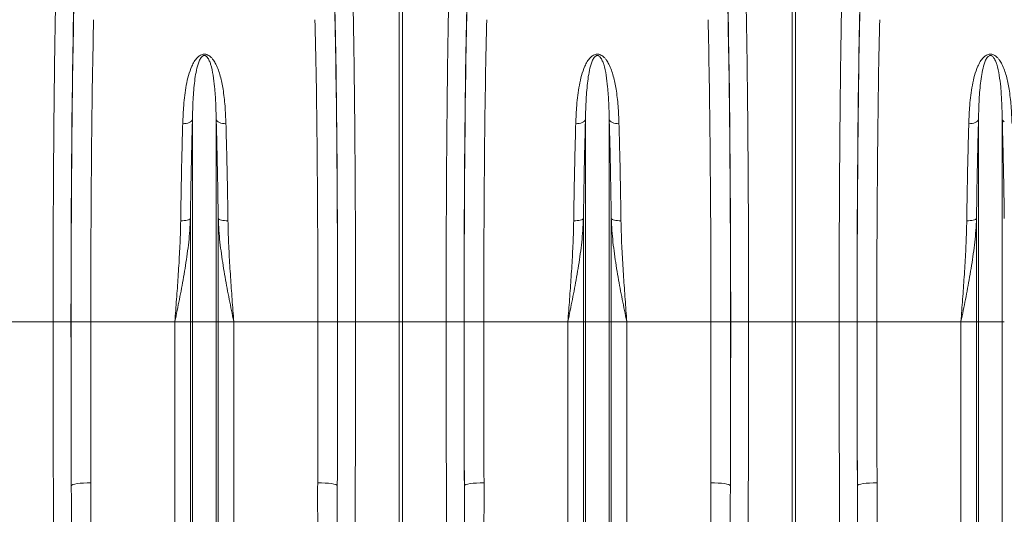
# Model space of a CAD drawing. Units: millimetres. Extents: x 0 to 8400, y 0 to 5940.
# Drawn here: x 4478 to 4979, y 3375 to 3627 of the extents above; entities that cross this region are included whole.
import ezdxf

# ---------------------------------------------------------------- set-up
doc = ezdxf.new("R2010")
doc.units = ezdxf.units.MM
doc.linetypes.add('SLD-Solid', pattern=[0])
doc.layers.add('ACO_DRAINAGE', color=7, linetype='SLD-Solid')

# ---------------------------------------------------------------- blocks, each defined once
blk = doc.blocks.new('ACO - 32926 32928 - FRONT')
at = {"layer": 'ACO_DRAINAGE', "linetype": 'SLD-Solid', "lineweight": 0}
for p, q in [((1339.13, 487), (1339.13, 669.4)), ((1340.87, 669.4), (1340.87, 487)), ((1539.13, 487), (1539.13, 669.4)), ((1540.87, 669.4), (1540.87, 487)), ((1229.89, 587.82), (1229, 587.8)), ((1230.76, 587.94), (1229.89, 587.82)), ((1231.57, 588.13), (1230.76, 587.94)), ((1232.29, 588.4), (1231.57, 588.13)), ((1232.91, 588.74), (1232.29, 588.4)), ((1233.41, 589.13), (1232.91, 588.74)), ((1233.76, 589.57), (1233.41, 589.13)), ((1233.95, 590.03), (1233.76, 589.57)), ((1233.95, 487), (1233.95, 590.03)), ((1246.05, 487), (1246.05, 590.03)), ((1246.05, 590.03), (1246.24, 589.57)), ((1246.24, 589.57), (1246.59, 589.13)), ((1246.59, 589.13), (1247.09, 588.74)), ((1247.09, 588.74), (1247.71, 588.4)), ((1247.71, 588.4), (1248.43, 588.13)), ((1248.43, 588.13), (1249.24, 587.94)), ((1249.24, 587.94), (1250.11, 587.82)), ((1250.11, 587.82), (1251, 587.8)), ((1429.89, 587.82), (1429, 587.8)), ((1430.76, 587.94), (1429.89, 587.82)), ((1431.57, 588.13), (1430.76, 587.94)), ((1432.29, 588.4), (1431.57, 588.13)), ((1432.91, 588.74), (1432.29, 588.4)), ((1433.41, 589.13), (1432.91, 588.74)), ((1433.76, 589.57), (1433.41, 589.13)), ((1433.95, 590.03), (1433.76, 589.57)), ((1433.95, 487), (1433.95, 590.03)), ((1446.05, 487), (1446.05, 590.03)), ((1446.05, 590.03), (1446.24, 589.57)), ((1446.24, 589.57), (1446.59, 589.13)), ((1446.59, 589.13), (1447.09, 588.74)), ((1447.09, 588.74), (1447.71, 588.4)), ((1447.71, 588.4), (1448.43, 588.13)), ((1448.43, 588.13), (1449.24, 587.94)), ((1449.24, 587.94), (1450.11, 587.82)), ((1450.11, 587.82), (1451, 587.8)), ((1629.89, 587.82), (1629, 587.8)), ((1630.76, 587.94), (1629.89, 587.82)), ((1631.57, 588.13), (1630.76, 587.94)), ((1632.29, 588.4), (1631.57, 588.13)), ((1632.91, 588.74), (1632.29, 588.4)), ((1633.41, 589.13), (1632.91, 588.74)), ((1633.76, 589.57), (1633.41, 589.13)), ((1633.95, 590.03), (1633.76, 589.57)), ((1633.95, 487), (1633.95, 590.03)), ((1646.05, 487), (1646.05, 590.03)), ((1646.05, 590.03), (1646.24, 589.57)), ((1646.24, 589.57), (1646.59, 589.13)), ((1646.59, 589.13), (1647.09, 588.74)), ((1228.86, 538.45), (1227.97, 538.44)), ((1229.73, 538.5), (1228.86, 538.45)), ((1230.54, 538.6), (1229.73, 538.5)), ((1231.26, 538.74), (1230.54, 538.6)), ((1231.88, 538.91), (1231.26, 538.74)), ((1232.37, 539.11), (1231.88, 538.91)), ((1232.73, 539.33), (1232.37, 539.11)), ((1232.92, 539.57), (1232.73, 539.33)), ((1232.92, 487), (1232.92, 539.57)), ((1247.08, 487), (1247.08, 539.57)), ((1247.08, 539.57), (1247.27, 539.33)), ((1247.27, 539.33), (1247.63, 539.11)), ((1247.63, 539.11), (1248.12, 538.91)), ((1248.12, 538.91), (1248.74, 538.74)), ((1248.74, 538.74), (1249.46, 538.6)), ((1249.46, 538.6), (1250.27, 538.5)), ((1250.27, 538.5), (1251.14, 538.45)), ((1251.14, 538.45), (1252.03, 538.44)), ((1428.86, 538.45), (1427.97, 538.44)), ((1429.73, 538.5), (1428.86, 538.45)), ((1430.54, 538.6), (1429.73, 538.5)), ((1431.26, 538.74), (1430.54, 538.6)), ((1431.88, 538.91), (1431.26, 538.74)), ((1432.37, 539.11), (1431.88, 538.91)), ((1432.73, 539.33), (1432.37, 539.11)), ((1432.92, 539.57), (1432.73, 539.33)), ((1432.92, 487), (1432.92, 539.57)), ((1447.08, 487), (1447.08, 539.57)), ((1447.08, 539.57), (1447.27, 539.33)), ((1447.27, 539.33), (1447.63, 539.11)), ((1447.63, 539.11), (1448.12, 538.91)), ((1448.12, 538.91), (1448.74, 538.74)), ((1448.74, 538.74), (1449.46, 538.6)), ((1449.46, 538.6), (1450.27, 538.5)), ((1450.27, 538.5), (1451.14, 538.45)), ((1451.14, 538.45), (1452.03, 538.44)), ((1628.86, 538.45), (1627.97, 538.44)), ((1629.73, 538.5), (1628.86, 538.45)), ((1630.54, 538.6), (1629.73, 538.5)), ((1631.26, 538.74), (1630.54, 538.6)), ((1631.88, 538.91), (1631.26, 538.74)), ((1632.37, 539.11), (1631.88, 538.91)), ((1632.73, 539.33), (1632.37, 539.11)), ((1632.92, 539.57), (1632.73, 539.33)), ((1632.92, 487), (1632.92, 539.57)), ((1163.03, 487), (1140.87, 487)), ((1172.16, 487), (1163.03, 487)), ((1182.21, 487), (1172.22, 487)), ((1224.99, 487), (1182.21, 487)), ((1232.92, 487), (1224.99, 487)), ((1224.99, 276.91), (1224.99, 487)), ((1233.95, 487), (1232.92, 487)), ((1232.92, 150), (1232.92, 487)), ((1246.05, 487), (1233.95, 487)), ((1233.95, 145.37), (1233.95, 487)), ((1246.05, 145.37), (1246.05, 487)), ((1247.08, 487), (1246.05, 487)), ((1247.08, 150), (1247.08, 487)), ((1255.01, 487), (1247.08, 487)), ((1255.01, 276.91), (1255.01, 487)), ((1297.79, 487), (1255.01, 487)), ((1297.79, 487), (1307.78, 487)), ((1307.84, 487), (1316.97, 487)), ((1316.97, 487), (1339.13, 487)), ((1339.13, 383.51), (1339.13, 487)), ((1340.87, 487), (1339.13, 487)), ((1363.03, 487), (1340.87, 487)), ((1340.87, 487), (1340.87, 383.51)), ((1372.16, 487), (1363.03, 487)), ((1382.21, 487), (1372.22, 487)), ((1424.99, 487), (1382.21, 487)), ((1432.92, 487), (1424.99, 487)), ((1424.99, 276.91), (1424.99, 487)), ((1432.92, 150), (1432.92, 487)), ((1433.95, 487), (1432.92, 487)), ((1446.05, 487), (1433.95, 487)), ((1433.95, 145.37), (1433.95, 487)), ((1446.05, 145.37), (1446.05, 487)), ((1447.08, 487), (1446.05, 487)), ((1447.08, 150), (1447.08, 487)), ((1455.01, 487), (1447.08, 487)), ((1455.01, 276.91), (1455.01, 487)), ((1497.79, 487), (1455.01, 487)), ((1497.79, 487), (1507.78, 487)), ((1507.84, 487), (1516.97, 487)), ((1516.97, 487), (1539.13, 487)), ((1539.13, 383.51), (1539.13, 487)), ((1540.87, 487), (1539.13, 487)), ((1563.03, 487), (1540.87, 487)), ((1540.87, 487), (1540.87, 383.51)), ((1572.16, 487), (1563.03, 487)), ((1582.21, 487), (1572.22, 487)), ((1624.99, 487), (1582.21, 487)), ((1632.92, 487), (1624.99, 487)), ((1624.99, 276.91), (1624.99, 487)), ((1633.95, 487), (1632.92, 487)), ((1632.92, 150), (1632.92, 487)), ((1646.05, 487), (1633.95, 487)), ((1633.95, 145.37), (1633.95, 487)), ((1646.05, 145.37), (1646.05, 487)), ((1647.08, 487), (1646.05, 487)), ((1172.54, 403.88), (1172.32, 403.6)), ((1173.13, 404.16), (1172.54, 403.88)), ((1174.07, 404.41), (1173.13, 404.16)), ((1175.31, 404.63), (1174.07, 404.41)), ((1176.82, 404.81), (1175.31, 404.63)), ((1178.54, 404.95), (1176.82, 404.81)), ((1180.39, 405.04), (1178.54, 404.95)), ((1182.32, 405.07), (1180.39, 405.04)), ((1297.68, 405.07), (1299.61, 405.04)), ((1299.61, 405.04), (1301.46, 404.95)), ((1301.46, 404.95), (1303.18, 404.81)), ((1303.18, 404.81), (1304.69, 404.63)), ((1304.69, 404.63), (1305.93, 404.41)), ((1305.93, 404.41), (1306.87, 404.16)), ((1306.87, 404.16), (1307.46, 403.88)), ((1307.46, 403.88), (1307.68, 403.6)), ((1372.54, 403.88), (1372.32, 403.6)), ((1373.13, 404.16), (1372.54, 403.88)), ((1374.07, 404.41), (1373.13, 404.16)), ((1375.31, 404.63), (1374.07, 404.41)), ((1376.82, 404.81), (1375.31, 404.63)), ((1378.54, 404.95), (1376.82, 404.81)), ((1380.39, 405.04), (1378.54, 404.95)), ((1382.32, 405.07), (1380.39, 405.04)), ((1497.68, 405.07), (1499.61, 405.04)), ((1499.61, 405.04), (1501.46, 404.95)), ((1501.46, 404.95), (1503.18, 404.81)), ((1503.18, 404.81), (1504.69, 404.63)), ((1504.69, 404.63), (1505.93, 404.41)), ((1505.93, 404.41), (1506.87, 404.16)), ((1506.87, 404.16), (1507.46, 403.88)), ((1507.46, 403.88), (1507.68, 403.6)), ((1572.54, 403.88), (1572.32, 403.6)), ((1573.13, 404.16), (1572.54, 403.88)), ((1574.07, 404.41), (1573.13, 404.16)), ((1575.31, 404.63), (1574.07, 404.41)), ((1576.82, 404.81), (1575.31, 404.63)), ((1578.54, 404.95), (1576.82, 404.81)), ((1580.39, 405.04), (1578.54, 404.95)), ((1582.32, 405.07), (1580.39, 405.04))]:
    blk.add_line(p, q, dxfattribs=at)
for centre, major_axis, ratio, start_param, end_param in [((1175.66, 487), (0, 200.72), 0.017455, 0.599994, 1.570796), ((1304.34, 487), (0, 200.72), 0.017455, 4.712389, 5.683191), ((1375.66, 487), (0, 200.72), 0.017455, 0.599994, 1.570796), ((1504.34, 487), (0, 200.72), 0.017455, 4.712389, 5.683191), ((1575.66, 487), (0, 200.72), 0.017455, 0.599994, 1.570796), ((1175.67, 487), (0, 198), 0.017455, 0.613455, 1.570796), ((1304.33, 487), (0, 198), 0.017455, 4.712389, 5.66973), ((1375.67, 487), (0, 198), 0.017455, 0.613455, 1.570796), ((1504.33, 487), (0, 198), 0.017455, 4.712389, 5.66973), ((1575.67, 487), (0, 198), 0.017455, 0.613455, 1.570796), ((1185.67, 487), (0, 188), 0.018384, 0.613455, 1.570796), ((1294.33, 487), (0, 188), 0.018384, 4.712389, 5.66973), ((1385.67, 487), (0, 188), 0.018384, 0.613455, 1.570796), ((1494.33, 487), (0, 188), 0.018384, 4.712389, 5.66973), ((1585.67, 487), (0, 188), 0.018384, 0.613455, 1.570796), ((1178.61, 487), (0, 369.76), 0.017455, 1.570796, 1.798303), ((1182.13, 487), (0, 568.02), 0.017455, 1.570796, 1.718154), ((1192.13, 487), (0, 558.02), 0.017768, 1.570796, 1.718154), ((1287.87, 487), (0, 558.02), 0.017768, 4.565031, 4.712389), ((1301.39, 487), (0, 369.76), 0.017455, 4.484882, 4.712389), ((1297.87, 487), (0, 568.02), 0.017455, 4.565031, 4.712389), ((1378.61, 487), (0, 369.76), 0.017455, 1.570796, 1.798303), ((1382.13, 487), (0, 568.02), 0.017455, 1.570796, 1.718154), ((1392.13, 487), (0, 558.02), 0.017768, 1.570796, 1.718154), ((1487.87, 487), (0, 558.02), 0.017768, 4.565031, 4.712389), ((1501.39, 487), (0, 369.76), 0.017455, 4.484882, 4.712389), ((1497.87, 487), (0, 568.02), 0.017455, 4.565031, 4.712389), ((1578.61, 487), (0, 369.76), 0.017455, 1.570796, 1.798303), ((1582.13, 487), (0, 568.02), 0.017455, 1.570796, 1.718154), ((1592.13, 487), (0, 558.02), 0.017768, 1.570796, 1.718154)]:
    blk.add_ellipse(centre, major_axis=major_axis, ratio=ratio, start_param=start_param, end_param=end_param, dxfattribs=at)
for points, knots in [([(1163.03, 487), (1163.03, 490.34), (1163.03, 497.02), (1163.05, 508.39), (1163.07, 521.1), (1163.12, 535.05), (1163.18, 548.8), (1163.26, 562.26), (1163.35, 575.35), (1163.46, 588.04), (1163.58, 600.28), (1163.71, 612.02), (1163.86, 623.19), (1164.02, 633.72), (1164.19, 643.52), (1164.36, 652.67), (1164.49, 658.14), (1164.56, 660.87)], [0, 0, 0, 0, 0.048974, 0.097949, 0.167285, 0.236858, 0.306512, 0.376085, 0.445422, 0.514758, 0.584331, 0.653984, 0.723557, 0.792893, 0.861903, 0.93099, 1, 1, 1, 1]), ([(1315.44, 660.87), (1315.49, 658.95), (1315.58, 655.1), (1315.73, 647.99), (1315.89, 639.45), (1316.05, 629.27), (1316.21, 618.44), (1316.35, 607.03), (1316.48, 595.09), (1316.59, 582.65), (1316.69, 569.76), (1316.78, 556.47), (1316.85, 542.89), (1316.9, 529.1), (1316.94, 515.16), (1316.97, 501.11), (1316.97, 491.7), (1316.97, 487)], [0, 0, 0, 0, 0.0489743, 0.0979487, 0.1672984, 0.236885, 0.306552, 0.3761386, 0.4454883, 0.5148383, 0.5844253, 0.6540927, 0.7236797, 0.7930297, 0.8619939, 0.9310358, 1, 1, 1, 1]), ([(1363.03, 487), (1363.03, 490.34), (1363.03, 497.02), (1363.05, 508.39), (1363.07, 521.1), (1363.12, 535.05), (1363.18, 548.8), (1363.26, 562.26), (1363.35, 575.35), (1363.46, 588.04), (1363.58, 600.28), (1363.71, 612.02), (1363.86, 623.19), (1364.02, 633.72), (1364.19, 643.52), (1364.36, 652.67), (1364.49, 658.14), (1364.56, 660.87)], [0, 0, 0, 0, 0.048974, 0.097949, 0.167285, 0.236858, 0.306512, 0.376085, 0.445422, 0.514758, 0.584331, 0.653984, 0.723557, 0.792893, 0.861903, 0.93099, 1, 1, 1, 1]), ([(1515.44, 660.87), (1515.49, 658.95), (1515.58, 655.1), (1515.73, 647.99), (1515.89, 639.45), (1516.05, 629.27), (1516.21, 618.44), (1516.35, 607.03), (1516.48, 595.09), (1516.59, 582.65), (1516.69, 569.76), (1516.78, 556.47), (1516.85, 542.89), (1516.9, 529.1), (1516.94, 515.16), (1516.97, 501.11), (1516.97, 491.7), (1516.97, 487)], [0, 0, 0, 0, 0.048974, 0.097949, 0.167298, 0.236885, 0.306552, 0.376139, 0.445488, 0.514838, 0.584425, 0.654093, 0.72368, 0.79303, 0.861994, 0.931036, 1, 1, 1, 1]), ([(1563.03, 487), (1563.03, 490.34), (1563.03, 497.02), (1563.05, 508.39), (1563.07, 521.1), (1563.12, 535.05), (1563.18, 548.8), (1563.26, 562.26), (1563.35, 575.35), (1563.46, 588.04), (1563.58, 600.28), (1563.71, 612.02), (1563.86, 623.19), (1564.02, 633.72), (1564.19, 643.52), (1564.36, 652.67), (1564.49, 658.14), (1564.56, 660.87)], [0, 0, 0, 0, 0.048974, 0.097949, 0.167285, 0.236858, 0.306512, 0.376085, 0.445422, 0.514758, 0.584331, 0.653984, 0.723557, 0.792893, 0.861903, 0.93099, 1, 1, 1, 1]), ([(1229, 587.8), (1229.13, 590.92), (1229.33, 595.87), (1230, 602.33), (1230.79, 607.43), (1231.89, 612.38), (1233.25, 616.36), (1234.8, 619.41), (1236.18, 621.31), (1237.67, 622.56), (1238.9, 623.09), (1239.88, 623.24), (1240.88, 623.15), (1241.87, 622.78), (1242.87, 622.13), (1243.79, 621.25), (1244.86, 619.89), (1246.04, 617.86), (1247.19, 615.12), (1248.48, 610.92), (1249.7, 604.9), (1250.63, 596.87), (1250.88, 590.83), (1251, 587.8)], [0, 0, 0, 0, 0.114517, 0.181515, 0.248505, 0.316591, 0.384594, 0.419543, 0.455061, 0.477421, 0.48985, 0.498738, 0.507631, 0.520155, 0.532491, 0.549789, 0.56746, 0.600163, 0.64435, 0.688573, 0.778377, 0.888852, 1, 1, 1, 1]), ([(1246.05, 590.03), (1245.98, 592.88), (1245.84, 598.58), (1245.34, 606), (1244.55, 612.48), (1243.66, 616.88), (1242.57, 619.88), (1241.86, 621.27), (1241.09, 622.08), (1240.69, 622.35), (1240.37, 622.47), (1240.16, 622.52), (1239.88, 622.52), (1239.66, 622.48), (1239.27, 622.34), (1238.66, 621.89), (1237.87, 620.79), (1237.13, 619.14), (1236.28, 616.43), (1235.53, 612.88), (1234.74, 606.89), (1234.21, 599.64), (1234.01, 593.33), (1233.96, 590.33), (1233.95, 590.03)], [0, 0, 0, 0, 0.1157355, 0.2320019, 0.3223734, 0.4132251, 0.4449796, 0.4768319, 0.4868062, 0.4936904, 0.4954783, 0.4987578, 0.5007171, 0.5041936, 0.5060953, 0.5150005, 0.5340508, 0.5677712, 0.6018718, 0.6708964, 0.7399524, 0.8795248, 0.9878674, 1, 1, 1, 1]), ([(1429, 587.8), (1429.13, 590.92), (1429.33, 595.87), (1430, 602.33), (1430.79, 607.43), (1431.89, 612.38), (1433.25, 616.36), (1434.8, 619.41), (1436.18, 621.31), (1437.67, 622.56), (1438.9, 623.09), (1439.88, 623.24), (1440.88, 623.15), (1441.87, 622.78), (1442.87, 622.13), (1443.79, 621.25), (1444.86, 619.89), (1446.04, 617.86), (1447.19, 615.12), (1448.48, 610.92), (1449.7, 604.9), (1450.63, 596.87), (1450.88, 590.83), (1451, 587.8)], [0, 0, 0, 0, 0.114517, 0.181515, 0.248505, 0.316591, 0.384594, 0.419543, 0.455061, 0.477421, 0.48985, 0.498738, 0.507631, 0.520155, 0.532491, 0.549789, 0.56746, 0.600163, 0.64435, 0.688573, 0.778377, 0.888852, 1, 1, 1, 1]), ([(1446.05, 590.03), (1445.98, 592.88), (1445.84, 598.58), (1445.34, 606), (1444.55, 612.48), (1443.66, 616.88), (1442.57, 619.88), (1441.86, 621.27), (1441.09, 622.08), (1440.69, 622.35), (1440.37, 622.47), (1440.16, 622.52), (1439.88, 622.52), (1439.66, 622.48), (1439.27, 622.34), (1438.66, 621.89), (1437.87, 620.79), (1437.13, 619.14), (1436.28, 616.43), (1435.53, 612.88), (1434.74, 606.89), (1434.21, 599.64), (1434.01, 593.33), (1433.96, 590.33), (1433.95, 590.03)], [0, 0, 0, 0, 0.115736, 0.232002, 0.322373, 0.413225, 0.44498, 0.476832, 0.486806, 0.49369, 0.495478, 0.498758, 0.500717, 0.504194, 0.506095, 0.515001, 0.534051, 0.567771, 0.601872, 0.670896, 0.739952, 0.879525, 0.987867, 1, 1, 1, 1]), ([(1629, 587.8), (1629.13, 590.92), (1629.33, 595.87), (1630, 602.33), (1630.79, 607.43), (1631.89, 612.38), (1633.25, 616.36), (1634.8, 619.41), (1636.18, 621.31), (1637.67, 622.56), (1638.9, 623.09), (1639.88, 623.24), (1640.88, 623.15), (1641.87, 622.78), (1642.87, 622.13), (1643.79, 621.25), (1644.86, 619.89), (1646.04, 617.86), (1647.19, 615.12), (1648.48, 610.92), (1649.7, 604.9), (1650.63, 596.87), (1650.88, 590.83), (1651, 587.8)], [0, 0, 0, 0, 0.1145169, 0.1815152, 0.2485051, 0.3165913, 0.3845939, 0.419543, 0.4550614, 0.4774207, 0.4898499, 0.4987382, 0.5076311, 0.5201552, 0.5324909, 0.5497893, 0.5674604, 0.600163, 0.6443501, 0.6885727, 0.7783771, 0.8888517, 1, 1, 1, 1]), ([(1646.05, 590.03), (1645.98, 592.88), (1645.84, 598.58), (1645.34, 606), (1644.55, 612.48), (1643.66, 616.88), (1642.57, 619.88), (1641.86, 621.27), (1641.09, 622.08), (1640.69, 622.35), (1640.37, 622.47), (1640.16, 622.52), (1639.88, 622.52), (1639.66, 622.48), (1639.27, 622.34), (1638.66, 621.89), (1637.87, 620.79), (1637.13, 619.14), (1636.28, 616.43), (1635.53, 612.88), (1634.74, 606.89), (1634.21, 599.64), (1634.01, 593.33), (1633.96, 590.33), (1633.95, 590.03)], [0, 0, 0, 0, 0.115736, 0.232002, 0.322373, 0.413225, 0.44498, 0.476832, 0.486806, 0.49369, 0.495478, 0.498758, 0.500717, 0.504194, 0.506095, 0.515001, 0.534051, 0.567771, 0.601872, 0.670896, 0.739952, 0.879525, 0.987867, 1, 1, 1, 1]), ([(1227.97, 538.44), (1228.03, 542.72), (1228.15, 551.28), (1228.4, 563.8), (1228.67, 576.07), (1228.89, 583.89), (1229, 587.8)], [0, 0, 0, 0, 0.247379, 0.494758, 0.747379, 1, 1, 1, 1]), ([(1233.95, 590.03), (1233.85, 586.12), (1233.64, 578.29), (1233.36, 565.85), (1233.11, 552.97), (1232.99, 544.03), (1232.92, 539.57)], [0, 0, 0, 0, 0.247386, 0.494771, 0.747386, 1, 1, 1, 1]), ([(1247.08, 539.57), (1247.01, 543.94), (1246.89, 552.7), (1246.65, 565.5), (1246.37, 578.04), (1246.15, 586.03), (1246.05, 590.03)], [0, 0, 0, 0, 0.247385, 0.49477, 0.747385, 1, 1, 1, 1]), ([(1251, 587.8), (1251.11, 583.97), (1251.32, 576.32), (1251.6, 564.15), (1251.84, 551.55), (1251.97, 542.81), (1252.03, 538.44)], [0, 0, 0, 0, 0.24738, 0.494759, 0.74738, 1, 1, 1, 1]), ([(1427.97, 538.44), (1428.03, 542.72), (1428.15, 551.28), (1428.4, 563.8), (1428.67, 576.07), (1428.89, 583.89), (1429, 587.8)], [0, 0, 0, 0, 0.247379, 0.494758, 0.747379, 1, 1, 1, 1]), ([(1433.95, 590.03), (1433.85, 586.12), (1433.64, 578.29), (1433.36, 565.85), (1433.11, 552.97), (1432.99, 544.03), (1432.92, 539.57)], [0, 0, 0, 0, 0.247386, 0.494771, 0.747386, 1, 1, 1, 1]), ([(1447.08, 539.57), (1447.01, 543.94), (1446.89, 552.7), (1446.65, 565.5), (1446.37, 578.04), (1446.15, 586.03), (1446.05, 590.03)], [0, 0, 0, 0, 0.247385, 0.49477, 0.747385, 1, 1, 1, 1]), ([(1451, 587.8), (1451.11, 583.97), (1451.32, 576.32), (1451.6, 564.15), (1451.84, 551.55), (1451.97, 542.81), (1452.03, 538.44)], [0, 0, 0, 0, 0.2473797, 0.4947594, 0.7473797, 1, 1, 1, 1]), ([(1627.97, 538.44), (1628.03, 542.72), (1628.15, 551.28), (1628.4, 563.8), (1628.67, 576.07), (1628.89, 583.89), (1629, 587.8)], [0, 0, 0, 0, 0.247379, 0.494758, 0.747379, 1, 1, 1, 1]), ([(1633.95, 590.03), (1633.85, 586.12), (1633.64, 578.29), (1633.36, 565.85), (1633.11, 552.97), (1632.99, 544.03), (1632.92, 539.57)], [0, 0, 0, 0, 0.247386, 0.494771, 0.747386, 1, 1, 1, 1]), ([(1647.08, 539.57), (1647.01, 543.94), (1646.89, 552.7), (1646.65, 565.5), (1646.37, 578.04), (1646.15, 586.03), (1646.05, 590.03)], [0, 0, 0, 0, 0.2473852, 0.4947704, 0.7473852, 1, 1, 1, 1]), ([(1232.92, 539.57), (1232.83, 537.54), (1232.54, 531.55), (1231.4, 521.58), (1229.53, 509.89), (1227.34, 498.41), (1225.79, 490.86), (1225, 487.05), (1224.99, 487)], [0, 0, 0, 0, 0.114619, 0.339863, 0.565929, 0.781443, 0.997131, 1, 1, 1, 1]), ([(1224.99, 487), (1225, 487.05), (1225.29, 490.87), (1225.87, 498.49), (1226.69, 509.91), (1227.39, 521.37), (1227.82, 530.91), (1227.93, 536.56), (1227.97, 538.44)], [0, 0, 0, 0, 0.0026504, 0.2207274, 0.4388021, 0.6634031, 0.8879919, 1, 1, 1, 1]), ([(1255.01, 487), (1255, 487.05), (1254.21, 490.85), (1252.66, 498.41), (1250.47, 509.87), (1248.6, 521.56), (1247.46, 531.53), (1247.17, 537.54), (1247.08, 539.57)], [0, 0, 0, 0, 0.002869, 0.2184, 0.434071, 0.659399, 0.885381, 1, 1, 1, 1]), ([(1252.03, 538.44), (1252.07, 536.56), (1252.18, 530.91), (1252.61, 521.37), (1253.31, 509.91), (1254.13, 498.49), (1254.71, 490.87), (1255, 487.05), (1255.01, 487)], [0, 0, 0, 0, 0.112008, 0.336597, 0.561198, 0.779273, 0.99735, 1, 1, 1, 1]), ([(1432.92, 539.57), (1432.83, 537.54), (1432.54, 531.55), (1431.4, 521.58), (1429.53, 509.89), (1427.34, 498.41), (1425.79, 490.86), (1425, 487.05), (1424.99, 487)], [0, 0, 0, 0, 0.114619, 0.339863, 0.565929, 0.781443, 0.997131, 1, 1, 1, 1]), ([(1424.99, 487), (1425, 487.05), (1425.29, 490.87), (1425.87, 498.49), (1426.69, 509.91), (1427.39, 521.37), (1427.82, 530.91), (1427.93, 536.56), (1427.97, 538.44)], [0, 0, 0, 0, 0.00265, 0.220727, 0.438802, 0.663403, 0.887992, 1, 1, 1, 1]), ([(1455.01, 487), (1455, 487.05), (1454.21, 490.85), (1452.66, 498.41), (1450.47, 509.87), (1448.6, 521.56), (1447.46, 531.53), (1447.17, 537.54), (1447.08, 539.57)], [0, 0, 0, 0, 0.002869, 0.2184, 0.434071, 0.659399, 0.885381, 1, 1, 1, 1]), ([(1452.03, 538.44), (1452.07, 536.56), (1452.18, 530.91), (1452.61, 521.37), (1453.31, 509.91), (1454.13, 498.49), (1454.71, 490.87), (1455, 487.05), (1455.01, 487)], [0, 0, 0, 0, 0.112008, 0.336597, 0.561198, 0.779273, 0.99735, 1, 1, 1, 1]), ([(1632.92, 539.57), (1632.83, 537.54), (1632.54, 531.55), (1631.4, 521.58), (1629.53, 509.89), (1627.34, 498.41), (1625.79, 490.86), (1625, 487.05), (1624.99, 487)], [0, 0, 0, 0, 0.114619, 0.339863, 0.565929, 0.781443, 0.997131, 1, 1, 1, 1]), ([(1624.99, 487), (1625, 487.05), (1625.29, 490.87), (1625.87, 498.49), (1626.69, 509.91), (1627.39, 521.37), (1627.82, 530.91), (1627.93, 536.56), (1627.97, 538.44)], [0, 0, 0, 0, 0.0026504, 0.2207274, 0.4388021, 0.6634031, 0.8879919, 1, 1, 1, 1]), ([(1164.12, 275.46), (1164.07, 280.73), (1163.95, 291.59), (1163.78, 308.72), (1163.63, 326.72), (1163.49, 345.25), (1163.37, 364.34), (1163.27, 383.87), (1163.18, 403.79), (1163.12, 424.13), (1163.07, 444.85), (1163.04, 465.89), (1163.03, 479.97), (1163.03, 487)], [0, 0, 0, 0, 0.083958, 0.173262, 0.262566, 0.352884, 0.443202, 0.534715, 0.626296, 0.717809, 0.811848, 0.905961, 1, 1, 1, 1]), ([(1316.97, 487), (1316.97, 480.33), (1316.96, 466.98), (1316.94, 447.01), (1316.89, 427.06), (1316.83, 407.21), (1316.75, 387.49), (1316.65, 368.02), (1316.53, 348.86), (1316.4, 329.93), (1316.24, 311.31), (1316.07, 293), (1315.94, 281.31), (1315.88, 275.46)], [0, 0, 0, 0, 0.0891793, 0.1784829, 0.2677866, 0.3581048, 0.448423, 0.5391023, 0.6298468, 0.7205261, 0.8136605, 0.9068656, 1, 1, 1, 1]), ([(1364.12, 275.46), (1364.07, 280.73), (1363.95, 291.59), (1363.78, 308.72), (1363.63, 326.72), (1363.49, 345.25), (1363.37, 364.34), (1363.27, 383.87), (1363.18, 403.79), (1363.12, 424.13), (1363.07, 444.85), (1363.04, 465.89), (1363.03, 479.97), (1363.03, 487)], [0, 0, 0, 0, 0.083958, 0.173262, 0.262566, 0.352884, 0.443202, 0.534715, 0.626296, 0.717809, 0.811848, 0.905961, 1, 1, 1, 1]), ([(1516.97, 487), (1516.97, 480.33), (1516.96, 466.98), (1516.94, 447.01), (1516.89, 427.06), (1516.83, 407.21), (1516.75, 387.49), (1516.65, 368.02), (1516.53, 348.86), (1516.4, 329.93), (1516.24, 311.31), (1516.07, 293), (1515.94, 281.31), (1515.88, 275.46)], [0, 0, 0, 0, 0.0891793, 0.1784829, 0.2677866, 0.3581048, 0.448423, 0.5391023, 0.6298468, 0.7205261, 0.8136605, 0.9068656, 1, 1, 1, 1]), ([(1564.12, 275.46), (1564.07, 280.73), (1563.95, 291.59), (1563.78, 308.72), (1563.63, 326.72), (1563.49, 345.25), (1563.37, 364.34), (1563.27, 383.87), (1563.18, 403.79), (1563.12, 424.13), (1563.07, 444.85), (1563.04, 465.89), (1563.03, 479.97), (1563.03, 487)], [0, 0, 0, 0, 0.083958, 0.173262, 0.262566, 0.352884, 0.443202, 0.534715, 0.626296, 0.717809, 0.811848, 0.905961, 1, 1, 1, 1]), ([(1164.12, 275.46), (1164.22, 275.54), (1164.76, 276), (1165.59, 277.43), (1166.58, 280.01), (1167.46, 283.41), (1168.5, 288.85), (1169.69, 297.62), (1170.61, 308.75), (1171.28, 320.57), (1171.77, 333.27), (1172.12, 348.02), (1172.31, 365.59), (1172.38, 384.1), (1172.34, 397.1), (1172.32, 403.6)], [0, 0, 0, 0, 0.00298, 0.016352, 0.038774, 0.070301, 0.101855, 0.173645, 0.284396, 0.369047, 0.453699, 0.581918, 0.710138, 0.855069, 1, 1, 1, 1]), ([(1182.32, 405.07), (1182.33, 398.59), (1182.34, 385.65), (1182.12, 367.06), (1181.61, 349.3), (1180.81, 334.24), (1179.73, 321.18), (1178.58, 311.32), (1177.27, 302.8), (1175.7, 294.83), (1173.86, 287.93), (1171.71, 282.16), (1169.86, 278.49), (1167.84, 275.7), (1166.14, 274.25), (1165.19, 273.83), (1165, 273.74)], [0, 0, 0, 0, 0.140525, 0.281047, 0.406566, 0.532076, 0.615911, 0.699738, 0.755334, 0.810921, 0.884317, 0.917903, 0.951418, 0.977419, 0.995326, 1, 1, 1, 1]), ([(1315, 273.74), (1314.29, 274.14), (1312.96, 274.9), (1311.51, 276.58), (1309.81, 279.09), (1308.02, 282.67), (1306.37, 287.3), (1304.27, 294.89), (1302.01, 305.54), (1300.15, 319.39), (1299.03, 333.45), (1298.42, 347.64), (1297.96, 364.27), (1297.65, 383.39), (1297.67, 397.84), (1297.68, 405.07)], [0, 0, 0, 0, 0.017687, 0.033389, 0.049138, 0.086381, 0.123819, 0.161251, 0.265945, 0.370842, 0.476031, 0.581323, 0.686348, 0.843171, 1, 1, 1, 1]), ([(1307.68, 403.6), (1307.66, 396.35), (1307.61, 381.85), (1307.73, 361.7), (1307.91, 343.07), (1308.3, 325.95), (1309.17, 309.09), (1310.54, 295.88), (1311.89, 286.09), (1313.21, 280.8), (1314.4, 277.11), (1315.52, 275.86), (1315.88, 275.46)], [0, 0, 0, 0, 0.161697, 0.323393, 0.455976, 0.588716, 0.721361, 0.853815, 0.90734, 0.960765, 0.987548, 1, 1, 1, 1]), ([(1364.12, 275.46), (1364.22, 275.54), (1364.76, 276), (1365.59, 277.43), (1366.58, 280.01), (1367.46, 283.41), (1368.5, 288.85), (1369.69, 297.62), (1370.61, 308.75), (1371.28, 320.57), (1371.77, 333.27), (1372.12, 348.02), (1372.31, 365.59), (1372.38, 384.1), (1372.34, 397.1), (1372.32, 403.6)], [0, 0, 0, 0, 0.00298, 0.016352, 0.038774, 0.070301, 0.101855, 0.173645, 0.284396, 0.369047, 0.453699, 0.581918, 0.710138, 0.855069, 1, 1, 1, 1]), ([(1382.32, 405.07), (1382.33, 398.59), (1382.34, 385.65), (1382.12, 367.06), (1381.61, 349.3), (1380.81, 334.24), (1379.73, 321.18), (1378.58, 311.32), (1377.27, 302.8), (1375.7, 294.83), (1373.86, 287.93), (1371.71, 282.16), (1369.86, 278.49), (1367.84, 275.7), (1366.14, 274.25), (1365.19, 273.83), (1365, 273.74)], [0, 0, 0, 0, 0.140525, 0.281047, 0.406566, 0.532076, 0.615911, 0.699738, 0.755334, 0.810921, 0.884317, 0.917903, 0.951418, 0.977419, 0.995326, 1, 1, 1, 1]), ([(1515, 273.74), (1514.29, 274.14), (1512.96, 274.9), (1511.51, 276.58), (1509.81, 279.09), (1508.02, 282.67), (1506.37, 287.3), (1504.27, 294.89), (1502.01, 305.54), (1500.15, 319.39), (1499.03, 333.45), (1498.42, 347.64), (1497.96, 364.27), (1497.65, 383.39), (1497.67, 397.84), (1497.68, 405.07)], [0, 0, 0, 0, 0.017687, 0.033389, 0.049138, 0.086381, 0.123819, 0.161251, 0.265945, 0.370842, 0.476031, 0.581323, 0.686348, 0.843171, 1, 1, 1, 1]), ([(1507.68, 403.6), (1507.66, 396.35), (1507.61, 381.85), (1507.73, 361.7), (1507.91, 343.07), (1508.3, 325.95), (1509.17, 309.09), (1510.54, 295.88), (1511.89, 286.09), (1513.21, 280.8), (1514.4, 277.11), (1515.52, 275.86), (1515.88, 275.46)], [0, 0, 0, 0, 0.161697, 0.323393, 0.4559756, 0.5887156, 0.721361, 0.8538145, 0.90734, 0.9607653, 0.9875484, 1, 1, 1, 1]), ([(1564.12, 275.46), (1564.22, 275.54), (1564.76, 276), (1565.59, 277.43), (1566.58, 280.01), (1567.46, 283.41), (1568.5, 288.85), (1569.69, 297.62), (1570.61, 308.75), (1571.28, 320.57), (1571.77, 333.27), (1572.12, 348.02), (1572.31, 365.59), (1572.38, 384.1), (1572.34, 397.1), (1572.32, 403.6)], [0, 0, 0, 0, 0.00298, 0.016352, 0.038774, 0.070301, 0.101855, 0.173645, 0.284396, 0.369047, 0.453699, 0.581918, 0.710138, 0.855069, 1, 1, 1, 1]), ([(1582.32, 405.07), (1582.33, 398.59), (1582.34, 385.65), (1582.12, 367.06), (1581.61, 349.3), (1580.81, 334.24), (1579.73, 321.18), (1578.58, 311.32), (1577.27, 302.8), (1575.7, 294.83), (1573.86, 287.93), (1571.71, 282.16), (1569.86, 278.49), (1567.84, 275.7), (1566.14, 274.25), (1565.19, 273.83), (1565, 273.74)], [0, 0, 0, 0, 0.140525, 0.281047, 0.406566, 0.532076, 0.615911, 0.699738, 0.755334, 0.810921, 0.884317, 0.917903, 0.951418, 0.977419, 0.995326, 1, 1, 1, 1])]:
    blk.add_open_spline(points, degree=3, knots=knots, dxfattribs=at)

msp = doc.modelspace()

# ---------------------------------------------------------------- block references
at = {"layer": 'ACO_DRAINAGE'}
msp.add_blockref('ACO - 32926 32928 - FRONT', (3331.79, 2986.29), dxfattribs=at)

doc.saveas('drawing.dxf')
